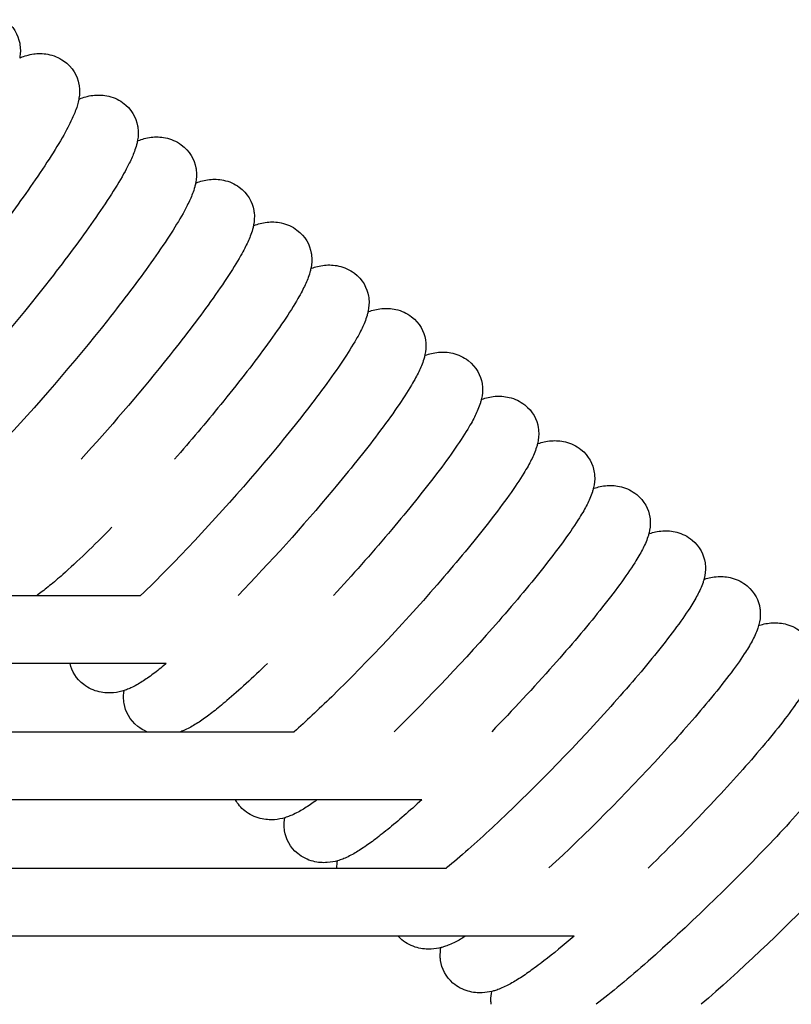
# Model space of a CAD drawing. Units: inches. Extents: x -128 to 52, y 3 to 128.
# Drawn here: x 34 to 39, y 91 to 98 of the extents above; entities that cross this region are included whole.
import ezdxf

# ---------------------------------------------------------------- set-up
doc = ezdxf.new("R2010")
doc.units = ezdxf.units.IN
doc.header["$MEASUREMENT"] = 0
doc.layers.add('Make2D$Visibile$Curve', color=7, linetype='Continuous', true_color=0x000000)

msp = doc.modelspace()

# ---------------------------------------------------------------- linework, layer by layer
at = {"layer": 'Make2D$Visibile$Curve', "color": 0, "lineweight": -3}
for points, knots in [([(33.7775, 98.2104), (33.8412, 98.1669), (33.8749, 98.1052), (33.886, 98.0457), (33.8864, 98.0433), (33.8868, 98.041), (33.8872, 98.0387), (33.8924, 98.0055), (33.8908, 97.9776), (33.8867, 97.9495), (33.8862, 97.9462), (33.8856, 97.943)], [0, 0, 0, 0, 2.080891, 2.080891, 2.080891, 2.164942, 2.164942, 2.164942, 3.374628, 3.374628, 3.533714, 3.533714, 3.533714, 3.533714]), ([(33.8856, 97.943), (33.8883, 97.9442), (33.8911, 97.9454), (33.9187, 97.957), (33.9472, 97.9665), (33.9831, 97.9713), (34.0131, 97.9754), (34.0462, 97.9757), (34.1206, 97.9618), (34.1586, 97.9466), (34.1922, 97.9232)], [1.130729, 1.130729, 1.130729, 1.130729, 1.270659, 1.270659, 2.493566, 2.493566, 2.493566, 3.508487, 3.508487, 4.6294, 4.6294, 4.6294, 4.6294]), ([(34.1922, 97.9232), (34.2547, 97.8796), (34.2878, 97.8185), (34.2986, 97.7595), (34.2992, 97.7564), (34.2997, 97.7533), (34.3001, 97.7503), (34.305, 97.717), (34.303, 97.689), (34.2987, 97.6612), (34.2982, 97.6583), (34.2977, 97.6555)], [0, 0, 0, 0, 2.058334, 2.058334, 2.058334, 2.169067, 2.169067, 2.169067, 3.383073, 3.383073, 3.523721, 3.523721, 3.523721, 3.523721]), ([(34.2977, 97.6555), (34.2929, 97.6288), (34.2852, 97.6038), (34.2675, 97.555), (34.2563, 97.5294), (34.2338, 97.4829), (34.2239, 97.4635), (34.2129, 97.4431), (34.1603, 97.3453), (34.088, 97.2307), (33.9089, 96.9696), (33.8091, 96.8326), (33.6992, 96.6886), (33.5475, 96.4899), (33.3831, 96.2866), (33.221, 96.0967)], [3.523721, 3.523721, 3.523721, 3.523721, 4.8392, 4.8392, 6.409055, 6.409055, 7.484103, 7.484103, 7.484103, 12.566784, 12.566784, 17.183649, 17.183649, 17.183649, 23.645621, 23.645621, 23.645621, 23.645621]), ([(34.2977, 97.6554), (34.3002, 97.6565), (34.3026, 97.6575), (34.3301, 97.6687), (34.3587, 97.678), (34.3947, 97.6826), (34.4248, 97.6864), (34.4579, 97.6864), (34.5322, 97.6719), (34.5701, 97.6563), (34.6035, 97.6326)], [1.147362, 1.147362, 1.147362, 1.147362, 1.270325, 1.270325, 2.497806, 2.497806, 2.497806, 3.515314, 3.515314, 4.638206, 4.638206, 4.638206, 4.638206]), ([(34.6035, 97.6326), (34.6649, 97.589), (34.6974, 97.5284), (34.708, 97.4698), (34.7087, 97.466), (34.7093, 97.4623), (34.7098, 97.4587), (34.7143, 97.4252), (34.7121, 97.3972), (34.7075, 97.3696), (34.707, 97.3671), (34.7066, 97.3645)], [0, 0, 0, 0, 2.038312, 2.038312, 2.038312, 2.172099, 2.172099, 2.172099, 3.396364, 3.396364, 3.524629, 3.524629, 3.524629, 3.524629]), ([(34.7066, 97.3645), (34.7048, 97.3552), (34.7027, 97.3462), (34.6962, 97.3216), (34.691, 97.3059), (34.6754, 97.2639), (34.6637, 97.2377), (34.6407, 97.1912), (34.6309, 97.1725), (34.6202, 97.1529), (34.5667, 97.0556), (34.4935, 96.9416), (34.312, 96.6821), (34.211, 96.546), (34.0997, 96.4029), (33.8661, 96.1026), (33.6027, 95.7918), (33.3632, 95.5339), (33.239, 95.4002), (33.1267, 95.2866), (33.0122, 95.1805), (32.9962, 95.166), (32.9785, 95.1502), (32.9762, 95.1483), (32.974, 95.1463)], [3.524629, 3.524629, 3.524629, 3.524629, 3.992096, 3.992096, 4.862167, 4.862167, 6.447605, 6.447605, 7.468908, 7.468908, 7.468908, 12.55253, 12.55253, 17.169647, 17.169647, 17.169647, 26.999811, 26.999811, 26.999811, 32.034978, 32.034978, 32.875732, 32.875732, 32.997272, 32.997272, 32.997272, 32.997272]), ([(34.7066, 97.3645), (34.7088, 97.3654), (34.711, 97.3663), (34.7383, 97.3772), (34.7671, 97.3863), (34.8032, 97.3906), (34.8333, 97.3942), (34.8664, 97.394), (34.9406, 97.3788), (34.9784, 97.363), (35.0116, 97.3389)], [1.162894, 1.162894, 1.162894, 1.162894, 1.272628, 1.272628, 2.503283, 2.503283, 2.503283, 3.522596, 3.522596, 4.646871, 4.646871, 4.646871, 4.646871]), ([(35.0116, 97.3389), (35.072, 97.2953), (35.104, 97.2351), (35.1144, 97.1768), (35.1152, 97.1725), (35.1158, 97.1683), (35.1164, 97.1641), (35.1206, 97.1306), (35.1181, 97.1025), (35.1133, 97.0752), (35.1129, 97.0729), (35.1124, 97.0705)], [0, 0, 0, 0, 2.020814, 2.020814, 2.020814, 2.174022, 2.174022, 2.174022, 3.402508, 3.402508, 3.518964, 3.518964, 3.518964, 3.518964]), ([(35.1124, 97.0705), (35.1144, 97.0713), (35.1164, 97.0722), (35.1436, 97.0828), (35.1725, 97.0917), (35.2087, 97.0957), (35.2388, 97.0991), (35.272, 97.0986), (35.3461, 97.083), (35.3838, 97.0669), (35.4168, 97.0426)], [1.178022, 1.178022, 1.178022, 1.178022, 1.277499, 1.277499, 2.509943, 2.509943, 2.509943, 3.530286, 3.530286, 4.655352, 4.655352, 4.655352, 4.655352]), ([(35.1124, 97.0705), (35.1106, 97.0613), (35.1085, 97.0525), (35.1019, 97.0281), (35.0966, 97.0123), (35.0804, 96.9698), (35.0683, 96.9433), (35.0448, 96.8968), (35.0351, 96.8787), (35.0245, 96.8597), (34.9703, 96.7628), (34.8962, 96.6495), (34.7125, 96.3914), (34.6103, 96.2561), (34.4978, 96.1139), (34.2615, 95.8154), (33.9954, 95.5066), (33.7534, 95.2505), (33.7191, 95.2143), (33.6858, 95.1795), (33.6534, 95.1463)], [3.518964, 3.518964, 3.518964, 3.518964, 3.980022, 3.980022, 4.850779, 4.850779, 6.464594, 6.464594, 7.456349, 7.456349, 7.456349, 12.540687, 12.540687, 17.157959, 17.157959, 17.157959, 26.98864, 26.98864, 26.98864, 28.362919, 28.362919, 28.362919, 28.362919]), ([(35.4168, 97.0426), (35.4764, 96.9988), (35.5079, 96.939), (35.518, 96.881), (35.5189, 96.8763), (35.5196, 96.8716), (35.5201, 96.8669), (35.5241, 96.8334), (35.5214, 96.8053), (35.5164, 96.7782), (35.5159, 96.776), (35.5155, 96.7739)], [0, 0, 0, 0, 2.005831, 2.005831, 2.005831, 2.174829, 2.174829, 2.174829, 3.405887, 3.405887, 3.5131, 3.5131, 3.5131, 3.5131]), ([(35.5155, 96.7739), (35.5137, 96.7648), (35.5115, 96.7561), (35.5047, 96.7317), (35.4993, 96.716), (35.4828, 96.6732), (35.4702, 96.6464), (35.4463, 96.6), (35.4367, 96.5823), (35.4262, 96.5638), (35.3713, 96.4673), (35.2963, 96.3545), (35.1106, 96.0978), (35.0074, 95.9632), (34.8937, 95.8219), (34.7099, 95.5932), (34.5081, 95.3584), (34.3135, 95.1463)], [3.5131, 3.5131, 3.5131, 3.5131, 3.969469, 3.969469, 4.840747, 4.840747, 6.474097, 6.474097, 7.445486, 7.445486, 7.445486, 12.53032, 12.53032, 17.147649, 17.147649, 17.147649, 24.723273, 24.723273, 24.723273, 24.723273]), ([(35.5155, 96.7739), (35.5174, 96.7746), (35.5192, 96.7753), (35.5464, 96.7857), (35.5753, 96.7944), (35.6115, 96.7982), (35.6417, 96.8014), (35.6748, 96.8008), (35.7489, 96.7846), (35.7864, 96.7683), (35.8192, 96.7438)], [1.193206, 1.193206, 1.193206, 1.193206, 1.284877, 1.284877, 2.517742, 2.517742, 2.517742, 3.538348, 3.538348, 4.663615, 4.663615, 4.663615, 4.663615]), ([(35.8192, 96.7438), (35.8781, 96.6999), (35.9092, 96.6403), (35.9191, 96.5826), (35.92, 96.5775), (35.9207, 96.5724), (35.9213, 96.5675), (35.925, 96.5339), (35.9221, 96.5058), (35.9169, 96.4788), (35.9165, 96.4767), (35.916, 96.4747)], [0, 0, 0, 0, 1.993359, 1.993359, 1.993359, 2.174517, 2.174517, 2.174517, 3.406529, 3.406529, 3.50938, 3.50938, 3.50938, 3.50938]), ([(35.916, 96.4747), (35.9141, 96.4657), (35.912, 96.4571), (35.9051, 96.4328), (35.8996, 96.4171), (35.8826, 96.3742), (35.8698, 96.3473), (35.8456, 96.3011), (35.8359, 96.2837), (35.8254, 96.2654), (35.7699, 96.1693), (35.6941, 96.0571), (35.5067, 95.8017), (35.4025, 95.6678), (35.2878, 95.5271), (35.1845, 95.4004), (35.0756, 95.2718), (34.9655, 95.1463)], [3.50938, 3.50938, 3.50938, 3.50938, 3.96048, 3.96048, 4.832111, 4.832111, 6.476226, 6.476226, 7.436311, 7.436311, 7.436311, 12.521418, 12.521418, 17.138711, 17.138711, 17.138711, 21.358761, 21.358761, 21.358761, 21.358761]), ([(35.916, 96.4747), (35.9178, 96.4754), (35.9196, 96.4761), (35.9468, 96.4863), (35.9758, 96.4948), (36.012, 96.4984), (36.0422, 96.5014), (36.0753, 96.5006), (36.1492, 96.484), (36.1866, 96.4674), (36.2193, 96.4427)], [1.205126, 1.205126, 1.205126, 1.205126, 1.293879, 1.293879, 2.526278, 2.526278, 2.526278, 3.546651, 3.546651, 4.671739, 4.671739, 4.671739, 4.671739]), ([(36.2193, 96.4427), (36.2776, 96.3988), (36.3083, 96.3393), (36.318, 96.2818), (36.3189, 96.2764), (36.3196, 96.2711), (36.3201, 96.2659), (36.3236, 96.2323), (36.3205, 96.2042), (36.3151, 96.1772), (36.3147, 96.1751), (36.3142, 96.173)], [0, 0, 0, 0, 1.982495, 1.982495, 1.982495, 2.173477, 2.173477, 2.173477, 3.405402, 3.405402, 3.510659, 3.510659, 3.510659, 3.510659]), ([(36.3142, 96.173), (36.3161, 96.1737), (36.3179, 96.1744), (36.3452, 96.1844), (36.3742, 96.1928), (36.4105, 96.1962), (36.4407, 96.199), (36.4738, 96.1979), (36.5476, 96.1809), (36.5849, 96.1641), (36.6174, 96.1392)], [1.211541, 1.211541, 1.211541, 1.211541, 1.302454, 1.302454, 2.534652, 2.534652, 2.534652, 3.554939, 3.554939, 4.679961, 4.679961, 4.679961, 4.679961]), ([(36.3142, 96.173), (36.3123, 96.1642), (36.3101, 96.1558), (36.3031, 96.1317), (36.2975, 96.116), (36.2803, 96.0731), (36.2673, 96.0462), (36.2427, 96.0002), (36.233, 95.9829), (36.2224, 95.9648), (36.1663, 95.8691), (36.0898, 95.7574), (35.9007, 95.5031), (35.7957, 95.3699), (35.6801, 95.2299), (35.4374, 94.9362), (35.1643, 94.6325), (34.9164, 94.3808), (34.8505, 94.3139), (34.7878, 94.2521), (34.7287, 94.1959)], [3.510659, 3.510659, 3.510659, 3.510659, 3.952509, 3.952509, 4.824383, 4.824383, 6.4736, 6.4736, 7.428218, 7.428218, 7.428218, 12.513455, 12.513455, 17.130649, 17.130649, 17.130649, 26.961609, 26.961609, 26.961609, 29.544131, 29.544131, 29.544131, 29.544131]), ([(36.6174, 96.1392), (36.675, 96.0952), (36.7053, 96.0359), (36.7147, 95.9786), (36.7157, 95.9729), (36.7164, 95.9673), (36.717, 95.9617), (36.7202, 95.9281), (36.7169, 95.9001), (36.7113, 95.8731), (36.7109, 95.8709), (36.7104, 95.8688)], [0, 0, 0, 0, 1.971038, 1.971038, 1.971038, 2.172658, 2.172658, 2.172658, 3.404808, 3.404808, 3.511939, 3.511939, 3.511939, 3.511939]), ([(36.7104, 95.8688), (36.7084, 95.8602), (36.7063, 95.852), (36.6992, 95.8281), (36.6934, 95.8125), (36.6759, 95.7695), (36.6626, 95.7426), (36.6377, 95.6967), (36.628, 95.6796), (36.6173, 95.6617), (36.5606, 95.5664), (36.4835, 95.4552), (36.2927, 95.2022), (36.1867, 95.0697), (36.0701, 94.9305), (35.8603, 94.6799), (35.6281, 94.4221), (35.4086, 94.1959)], [3.511939, 3.511939, 3.511939, 3.511939, 3.944165, 3.944165, 4.816324, 4.816324, 6.472388, 6.472388, 7.419747, 7.419747, 7.419747, 12.505159, 12.505159, 17.122273, 17.122273, 17.122273, 25.55192, 25.55192, 25.55192, 25.55192]), ([(36.7104, 95.8688), (36.7123, 95.8695), (36.7141, 95.8702), (36.7415, 95.8801), (36.7706, 95.8883), (36.8069, 95.8914), (36.8371, 95.8941), (36.8703, 95.8928), (36.9439, 95.8753), (36.9811, 95.8583), (37.0134, 95.8332)], [1.21802, 1.21802, 1.21802, 1.21802, 1.310525, 1.310525, 2.542831, 2.542831, 2.542831, 3.563207, 3.563207, 4.688299, 4.688299, 4.688299, 4.688299]), ([(37.0134, 95.8332), (37.0704, 95.789), (37.1002, 95.73), (37.1094, 95.6729), (37.1104, 95.6669), (37.1111, 95.6609), (37.1117, 95.6551), (37.1147, 95.6214), (37.1111, 95.5934), (37.1054, 95.5664), (37.1049, 95.5642), (37.1044, 95.5621)], [0, 0, 0, 0, 1.958887, 1.958887, 1.958887, 2.172099, 2.172099, 2.172099, 3.40484, 3.40484, 3.513385, 3.513385, 3.513385, 3.513385]), ([(37.1044, 95.5621), (37.1063, 95.5628), (37.1082, 95.5635), (37.1357, 95.5732), (37.1649, 95.5812), (37.2012, 95.5841), (37.2316, 95.5866), (37.2647, 95.585), (37.3381, 95.5671), (37.3751, 95.5498), (37.4072, 95.5245)], [1.224536, 1.224536, 1.224536, 1.224536, 1.318105, 1.318105, 2.550826, 2.550826, 2.550826, 3.568963, 3.568963, 4.696751, 4.696751, 4.696751, 4.696751]), ([(37.1044, 95.5621), (37.1024, 95.5537), (37.1002, 95.5457), (37.093, 95.522), (37.0872, 95.5064), (37.0693, 95.4633), (37.0558, 95.4364), (37.0306, 95.3906), (37.0208, 95.3738), (37.0101, 95.3561), (36.9528, 95.2612), (36.8749, 95.1506), (36.6823, 94.8989), (36.5755, 94.7671), (36.4579, 94.6286), (36.3354, 94.4843), (36.2052, 94.3375), (36.0745, 94.1959)], [3.513385, 3.513385, 3.513385, 3.513385, 3.935378, 3.935378, 4.807873, 4.807873, 6.472842, 6.472842, 7.410834, 7.410834, 7.410834, 12.496475, 12.496475, 17.113528, 17.113528, 17.113528, 21.996075, 21.996075, 21.996075, 21.996075]), ([(37.4072, 95.5245), (37.4635, 95.4803), (37.4929, 95.4216), (37.5019, 95.3647), (37.5029, 95.3583), (37.5036, 95.3519), (37.5041, 95.3458), (37.5069, 95.3121), (37.5032, 95.2841), (37.4972, 95.2571), (37.4967, 95.2549), (37.4961, 95.2528)], [0, 0, 0, 0, 1.946041, 1.946041, 1.946041, 2.1718, 2.1718, 2.1718, 3.405492, 3.405492, 3.514602, 3.514602, 3.514602, 3.514602]), ([(37.4961, 95.2528), (37.4942, 95.2446), (37.492, 95.2368), (37.4847, 95.2133), (37.4788, 95.1977), (37.4605, 95.1546), (37.4467, 95.1275), (37.4211, 95.0819), (37.4113, 95.0653), (37.4007, 95.048), (37.3427, 94.9535), (37.264, 94.8434), (37.0697, 94.5931), (36.9619, 94.462), (36.8433, 94.3243), (36.5944, 94.0353), (36.3147, 93.7367), (36.0611, 93.4894), (35.9672, 93.3979), (35.8799, 93.3162), (35.8, 93.2454)], [3.514602, 3.514602, 3.514602, 3.514602, 3.926144, 3.926144, 4.799027, 4.799027, 6.474936, 6.474936, 7.40148, 7.40148, 7.40148, 12.487402, 12.487402, 17.104415, 17.104415, 17.104415, 26.935423, 26.935423, 26.935423, 30.530192, 30.530192, 30.530192, 30.530192]), ([(37.4962, 95.2528), (37.4981, 95.2535), (37.5, 95.2541), (37.5275, 95.2637), (37.5568, 95.2715), (37.5931, 95.2742), (37.6235, 95.2764), (37.6567, 95.2747), (37.7299, 95.2562), (37.7668, 95.2387), (37.7988, 95.2132)], [1.231865, 1.231865, 1.231865, 1.231865, 1.325209, 1.325209, 2.558647, 2.558647, 2.558647, 3.577464, 3.577464, 4.705336, 4.705336, 4.705336, 4.705336]), ([(37.7988, 95.2132), (37.8543, 95.1689), (37.8833, 95.1104), (37.892, 95.0539), (37.893, 95.047), (37.8938, 95.0403), (37.8943, 95.0337), (37.8968, 95), (37.8928, 94.9721), (37.8866, 94.9451), (37.8861, 94.9429), (37.8856, 94.9408)], [0, 0, 0, 0, 1.932499, 1.932499, 1.932499, 2.17176, 2.17176, 2.17176, 3.406755, 3.406755, 3.515767, 3.515767, 3.515767, 3.515767]), ([(37.8856, 94.9408), (37.8875, 94.9414), (37.8894, 94.9421), (37.9171, 94.9515), (37.9464, 94.9591), (37.9828, 94.9615), (38.0132, 94.9635), (38.0463, 94.9616), (38.1194, 94.9426), (38.1562, 94.9248), (38.188, 94.8991)], [1.238331, 1.238331, 1.238331, 1.238331, 1.331852, 1.331852, 2.566305, 2.566305, 2.566305, 3.585967, 3.585967, 4.714053, 4.714053, 4.714053, 4.714053]), ([(37.8856, 94.9408), (37.8836, 94.9329), (37.8814, 94.9253), (37.874, 94.902), (37.868, 94.8864), (37.8493, 94.8431), (37.8352, 94.8159), (37.8092, 94.7705), (37.7994, 94.7542), (37.7888, 94.7372), (37.7302, 94.6431), (37.6508, 94.5337), (37.4546, 94.2847), (37.3458, 94.1543), (37.2262, 94.0174), (36.9945, 93.7523), (36.7365, 93.4791), (36.4971, 93.2455)], [3.515767, 3.515767, 3.515767, 3.515767, 3.916454, 3.916454, 4.789778, 4.789778, 6.478643, 6.478643, 7.391687, 7.391687, 7.391687, 12.477943, 12.477943, 17.094935, 17.094935, 17.094935, 26.16766, 26.16766, 26.16766, 26.16766]), ([(38.188, 94.8991), (38.2427, 94.8548), (38.2712, 94.7966), (38.2797, 94.7403), (38.2808, 94.7331), (38.2816, 94.7259), (38.282, 94.719), (38.2843, 94.6852), (38.2801, 94.6573), (38.2736, 94.6303), (38.2731, 94.628), (38.2725, 94.6259)], [0, 0, 0, 0, 1.918261, 1.918261, 1.918261, 2.171976, 2.171976, 2.171976, 3.408621, 3.408621, 3.520378, 3.520378, 3.520378, 3.520378]), ([(34.5275, 94.6711), (34.4009, 94.541), (34.2864, 94.4304), (34.1699, 94.3274), (34.154, 94.3136), (34.1084, 94.2748), (34.0801, 94.2519), (34.0396, 94.2207), (34.0266, 94.211), (34.0109, 94.1998), (34.0081, 94.1978), (34.0053, 94.1959)], [27.001816, 27.001816, 27.001816, 27.001816, 32.004813, 32.004813, 32.825607, 32.825607, 34.41393, 34.41393, 35.195714, 35.195714, 35.366744, 35.366744, 35.366744, 35.366744]), ([(38.2725, 94.6259), (38.2705, 94.6183), (38.2684, 94.611), (38.2609, 94.588), (38.2548, 94.5724), (38.2357, 94.5289), (38.2212, 94.5016), (38.1949, 94.4563), (38.1851, 94.4403), (38.1746, 94.4236), (38.1153, 94.33), (38.0351, 94.2212), (37.837, 93.9737), (37.7273, 93.8441), (37.6066, 93.708), (37.4694, 93.5534), (37.3231, 93.396), (37.1768, 93.2454)], [3.520378, 3.520378, 3.520378, 3.520378, 3.906303, 3.906303, 4.780121, 4.780121, 6.483935, 6.483935, 7.381457, 7.381457, 7.381457, 12.468099, 12.468099, 17.085089, 17.085089, 17.085089, 22.410293, 22.410293, 22.410293, 22.410293]), ([(38.2725, 94.6259), (38.2745, 94.6265), (38.2765, 94.6272), (38.3043, 94.6364), (38.3337, 94.6438), (38.3701, 94.646), (38.4005, 94.6478), (38.4337, 94.6455), (38.5066, 94.6261), (38.5433, 94.608), (38.5748, 94.582)], [1.242632, 1.242632, 1.242632, 1.242632, 1.339132, 1.339132, 2.574599, 2.574599, 2.574599, 3.595127, 3.595127, 4.723412, 4.723412, 4.723412, 4.723412]), ([(38.5748, 94.582), (38.6287, 94.5376), (38.6567, 94.4798), (38.665, 94.4239), (38.6661, 94.4161), (38.6669, 94.4085), (38.6673, 94.4011), (38.6693, 94.3674), (38.6648, 94.3394), (38.6581, 94.3124), (38.6575, 94.31), (38.6569, 94.3077)], [0, 0, 0, 0, 1.903069, 1.903069, 1.903069, 2.172159, 2.172159, 2.172159, 3.41048, 3.41048, 3.528371, 3.528371, 3.528371, 3.528371]), ([(38.6569, 94.3077), (38.655, 94.3005), (38.6529, 94.2936), (38.6454, 94.271), (38.6391, 94.2554), (38.6195, 94.2117), (38.6047, 94.1843), (38.5779, 94.1391), (38.5682, 94.1235), (38.5577, 94.1072), (38.4977, 94.014), (38.4167, 93.9059), (38.2167, 93.6599), (38.1059, 93.5311), (37.984, 93.396), (37.7284, 93.1124), (37.4415, 92.8196), (37.1816, 92.5775), (37.0645, 92.4684), (36.9573, 92.3736), (36.8619, 92.2951)], [3.528371, 3.528371, 3.528371, 3.528371, 3.895459, 3.895459, 4.769809, 4.769809, 6.489204, 6.489204, 7.370567, 7.370567, 7.370567, 12.457614, 12.457614, 17.074595, 17.074595, 17.074595, 26.906049, 26.906049, 26.906049, 31.281357, 31.281357, 31.281357, 31.281357]), ([(38.6569, 94.3077), (38.659, 94.3084), (38.6612, 94.3091), (38.6892, 94.3182), (38.7187, 94.3253), (38.7551, 94.3272), (38.7856, 94.3287), (38.8186, 94.3262), (38.8915, 94.3061), (38.9279, 94.2878), (38.9592, 94.2616)], [1.245562, 1.245562, 1.245562, 1.245562, 1.348209, 1.348209, 2.58437, 2.58437, 2.58437, 3.605627, 3.605627, 4.73394, 4.73394, 4.73394, 4.73394]), ([(38.9592, 94.2616), (39.0122, 94.2171), (39.0397, 94.1597), (39.0477, 94.104), (39.0489, 94.0958), (39.0497, 94.0877), (39.05, 94.0799), (39.0517, 94.0461), (39.047, 94.0182), (39.04, 93.991), (39.0393, 93.9886), (39.0386, 93.9861)], [0, 0, 0, 0, 1.886658, 1.886658, 1.886658, 2.171998, 2.171998, 2.171998, 3.412962, 3.412962, 3.537789, 3.537789, 3.537789, 3.537789]), ([(39.0387, 93.9862), (39.0409, 93.9869), (39.0432, 93.9876), (39.0715, 93.9964), (39.101, 94.0033), (39.1375, 94.0049), (39.1679, 94.0061), (39.201, 94.0034), (39.2736, 93.9826), (39.3099, 93.9639), (39.3409, 93.9374)], [1.249785, 1.249785, 1.249785, 1.249785, 1.359132, 1.359132, 2.595648, 2.595648, 2.595648, 3.617485, 3.617485, 4.745646, 4.745646, 4.745646, 4.745646]), ([(39.0386, 93.9861), (39.0367, 93.9794), (39.0347, 93.9728), (39.0271, 93.9506), (39.0207, 93.935), (39.0073, 93.9058), (39.0001, 93.8914), (38.9844, 93.8625), (38.976, 93.8481), (38.958, 93.8183), (38.9484, 93.8032), (38.9381, 93.7875), (38.8773, 93.6948), (38.7954, 93.5874), (38.5932, 93.3432), (38.4812, 93.2154), (38.3582, 93.0812), (38.1092, 92.8099), (37.8309, 92.53), (37.5761, 92.2951)], [3.537789, 3.537789, 3.537789, 3.537789, 3.88546, 3.88546, 4.761262, 4.761262, 5.629091, 5.629091, 6.495485, 6.495485, 7.358455, 7.358455, 7.358455, 12.445887, 12.445887, 17.062828, 17.062828, 17.062828, 26.543215, 26.543215, 26.543215, 26.543215]), ([(34.9079, 93.7207), (34.9061, 93.7191), (34.9042, 93.7175), (34.8723, 93.6911), (34.8441, 93.6688), (34.8035, 93.6383), (34.7903, 93.6288), (34.7517, 93.6019), (34.7274, 93.5862), (34.7017, 93.5718), (34.6887, 93.5646), (34.6751, 93.5575), (34.6511, 93.5466), (34.6407, 93.5422), (34.6247, 93.5363), (34.6195, 93.5344), (34.6142, 93.5327)], [32.731598, 32.731598, 32.731598, 32.731598, 32.828727, 32.828727, 34.396294, 34.396294, 35.177898, 35.177898, 36.716369, 36.716369, 36.716369, 37.483833, 37.483833, 38.018823, 38.018823, 38.262425, 38.262425, 38.262425, 38.262425]), ([(35.6125, 93.7207), (35.5094, 93.6209), (35.4152, 93.5345), (35.3138, 93.4482), (35.297, 93.4342), (35.2506, 93.3963), (35.2224, 93.3742), (35.1816, 93.3441), (35.1684, 93.3346), (35.1296, 93.3079), (35.1051, 93.2923), (35.0793, 93.2781), (35.0663, 93.271), (35.0526, 93.264), (35.0291, 93.2534), (35.0193, 93.2493), (35.0089, 93.2455)], [27.856073, 27.856073, 27.856073, 27.856073, 31.978839, 31.978839, 32.826492, 32.826492, 34.387143, 34.387143, 35.168673, 35.168673, 36.70727, 36.70727, 36.70727, 37.474639, 37.474639, 37.981653, 37.981653, 37.981653, 37.981653]), ([(39.4173, 93.6609), (39.4155, 93.6545), (39.4135, 93.6483), (39.4058, 93.6264), (39.3993, 93.611), (39.3857, 93.5819), (39.3783, 93.5675), (39.3624, 93.5388), (39.3539, 93.5244), (39.3356, 93.4949), (39.3258, 93.4798), (39.3154, 93.4642), (39.2537, 93.3721), (39.1708, 93.2656), (38.9663, 93.0232), (38.853, 92.8964), (38.7286, 92.7635), (38.582, 92.6066), (38.4253, 92.447), (38.2692, 92.295)], [3.547803, 3.547803, 3.547803, 3.547803, 3.878668, 3.878668, 4.753054, 4.753054, 5.62199, 5.62199, 6.487445, 6.487445, 7.345791, 7.345791, 7.345791, 12.433585, 12.433585, 17.050451, 17.050451, 17.050451, 22.574882, 22.574882, 22.574882, 22.574882]), ([(34.6142, 93.5327), (34.5925, 93.5256), (34.5681, 93.5197), (34.539, 93.517), (34.5088, 93.5142), (34.4756, 93.5152), (34.4019, 93.5323), (34.3646, 93.5491), (34.3321, 93.5739)], [38.262425, 38.262425, 38.262425, 38.262425, 39.251021, 39.251021, 39.251021, 40.271308, 40.271308, 41.39633, 41.39633, 41.39633, 41.39633]), ([(34.7093, 93.2823), (34.6524, 93.3265), (34.6225, 93.3855), (34.6133, 93.4426), (34.6123, 93.4487), (34.6116, 93.4546), (34.6111, 93.4605), (34.6086, 93.4878), (34.6105, 93.5114), (34.6141, 93.5327)], [0, 0, 0, 0, 1.958887, 1.958887, 1.958887, 2.172099, 2.172099, 2.172099, 3.174338, 3.174338, 3.174338, 3.174338]), ([(39.7927, 93.3316), (39.7908, 93.3254), (39.7888, 93.3194), (39.7811, 93.298), (39.7745, 93.2828), (39.7607, 93.254), (39.7531, 93.2398), (39.7369, 93.2112), (39.7283, 93.1969), (39.7097, 93.1675), (39.6998, 93.1526), (39.6892, 93.1371), (39.6266, 93.0457), (39.5426, 92.9401), (39.3356, 92.6998), (39.221, 92.5742), (39.0952, 92.4424), (38.8311, 92.1659), (38.5352, 91.8807), (38.2676, 91.6452), (38.1329, 91.5267), (38.0112, 91.4256), (37.9048, 91.3446)], [3.555185, 3.555185, 3.555185, 3.555185, 3.877879, 3.877879, 4.739719, 4.739719, 5.608584, 5.608584, 6.47398, 6.47398, 7.332259, 7.332259, 7.332259, 12.420393, 12.420393, 17.037146, 17.037146, 17.037146, 26.868769, 26.868769, 26.868769, 31.755522, 31.755522, 31.755522, 31.755522]), ([(40.1645, 92.9982), (40.1626, 92.9922), (40.1605, 92.9864), (40.1527, 92.9654), (40.146, 92.9506), (40.132, 92.9221), (40.1243, 92.9079), (40.1078, 92.8795), (40.099, 92.8654), (40.0801, 92.8362), (40.07, 92.8213), (40.0592, 92.8059), (39.9957, 92.7153), (39.9105, 92.6107), (39.7008, 92.3727), (39.5848, 92.2484), (39.4574, 92.1179), (39.1961, 91.8503), (38.904, 91.5745), (38.6382, 91.3446)], [3.562607, 3.562607, 3.562607, 3.562607, 3.876166, 3.876166, 4.72555, 4.72555, 5.594343, 5.594343, 6.459678, 6.459678, 7.317882, 7.317882, 7.317882, 12.406327, 12.406327, 17.02293, 17.02293, 17.02293, 26.637898, 26.637898, 26.637898, 26.637898]), ([(35.959, 92.7702), (35.9538, 92.7664), (35.9486, 92.7627), (35.9297, 92.7491), (35.9163, 92.7398), (35.8771, 92.7135), (35.8524, 92.6983), (35.8264, 92.6843), (35.8133, 92.6774), (35.7995, 92.6705), (35.775, 92.6598), (35.7641, 92.6555), (35.7468, 92.6495), (35.7409, 92.6476), (35.7349, 92.6457)], [34.077142, 34.077142, 34.077142, 34.077142, 34.368135, 34.368135, 35.14955, 35.14955, 36.688373, 36.688373, 36.688373, 37.455577, 37.455577, 38.013582, 38.013582, 38.286979, 38.286979, 38.286979, 38.286979]), ([(36.6892, 92.7703), (36.6034, 92.692), (36.5241, 92.6231), (36.4343, 92.5499), (36.4171, 92.5361), (36.3697, 92.4991), (36.341, 92.4776), (36.2995, 92.4483), (36.2861, 92.439), (36.2466, 92.413), (36.2218, 92.3979), (36.1956, 92.3842), (36.1825, 92.3773), (36.1687, 92.3706), (36.144, 92.3599), (36.1329, 92.3556), (36.115, 92.3495), (36.1087, 92.3475), (36.1021, 92.3456)], [28.49804, 28.49804, 28.49804, 28.49804, 31.950372, 31.950372, 32.804183, 32.804183, 34.358275, 34.358275, 35.139648, 35.139648, 36.67857, 36.67857, 36.67857, 37.445705, 37.445705, 38.010423, 38.010423, 38.304101, 38.304101, 38.304101, 38.304101]), ([(35.7349, 92.6457), (35.7135, 92.6394), (35.6895, 92.6342), (35.6613, 92.6321), (35.6309, 92.6299), (35.5977, 92.6316), (35.5245, 92.65), (35.4876, 92.6676), (35.4556, 92.6931)], [38.286979, 38.286979, 38.286979, 38.286979, 39.24702, 39.24702, 39.24702, 40.265836, 40.265836, 41.393708, 41.393708, 41.393708, 41.393708]), ([(35.8245, 92.3953), (35.7698, 92.4396), (35.7413, 92.4978), (35.7328, 92.5541), (35.7317, 92.5613), (35.7309, 92.5685), (35.7305, 92.5754), (35.7287, 92.602), (35.7309, 92.625), (35.7348, 92.6457)], [0, 0, 0, 0, 1.918261, 1.918261, 1.918261, 2.171976, 2.171976, 2.171976, 3.146263, 3.146263, 3.146263, 3.146263]), ([(36.1021, 92.3456), (36.0811, 92.3396), (36.0574, 92.3347), (36.0297, 92.3329), (35.9993, 92.3309), (35.9662, 92.3328), (35.893, 92.3518), (35.8563, 92.3696), (35.8245, 92.3953)], [38.304101, 38.304101, 38.304101, 38.304101, 39.244875, 39.244875, 39.244875, 40.264538, 40.264538, 41.392624, 41.392624, 41.392624, 41.392624]), ([(36.995, 91.8198), (36.9705, 91.8044), (36.9472, 91.7908), (36.9226, 91.7784), (36.9094, 91.7717), (36.8955, 91.7652), (36.8704, 91.7548), (36.8589, 91.7505), (36.8393, 91.7442), (36.8316, 91.7419), (36.8235, 91.7398)], [35.226463, 35.226463, 35.226463, 35.226463, 36.65614, 36.65614, 36.65614, 37.423124, 37.423124, 38.004349, 38.004349, 38.358522, 38.358522, 38.358522, 38.358522]), ([(37.7522, 91.8198), (37.6765, 91.755), (37.606, 91.6973), (37.5229, 91.6331), (37.505, 91.6195), (37.4565, 91.5835), (37.4273, 91.5628), (37.3851, 91.5345), (37.3714, 91.5256), (37.3311, 91.5005), (37.3058, 91.4859), (37.2793, 91.4728), (37.2661, 91.4662), (37.2521, 91.4598), (37.2267, 91.4495), (37.215, 91.4452), (37.1945, 91.4388), (37.1861, 91.4364), (37.1772, 91.4343)], [28.892463, 28.892463, 28.892463, 28.892463, 31.915606, 31.915606, 32.781474, 32.781474, 34.322969, 34.322969, 35.104141, 35.104141, 36.643374, 36.643374, 36.643374, 37.410277, 37.410277, 38.002506, 38.002506, 38.385538, 38.385538, 38.385538, 38.385538]), ([(36.8235, 91.7398), (36.8034, 91.7346), (36.7809, 91.7306), (36.7549, 91.7292), (36.7245, 91.7277), (36.6914, 91.7302), (36.6185, 91.7502), (36.5821, 91.7686), (36.5508, 91.7948)], [38.358522, 38.358522, 38.358522, 38.358522, 39.24051, 39.24051, 39.24051, 40.261767, 40.261767, 41.39008, 41.39008, 41.39008, 41.39008]), ([(36.9071, 91.4922), (36.855, 91.5367), (36.8281, 91.5938), (36.8204, 91.6491), (36.8192, 91.6578), (36.8184, 91.6664), (36.8181, 91.6747), (36.8172, 91.6991), (36.8196, 91.7205), (36.8234, 91.7397)], [0, 0, 0, 0, 1.869028, 1.869028, 1.869028, 2.171477, 2.171477, 2.171477, 3.070418, 3.070418, 3.070418, 3.070418]), ([(37.1772, 91.4343), (37.1576, 91.4295), (37.1357, 91.4259), (37.1105, 91.4248), (37.0801, 91.4235), (37.047, 91.4263), (36.9744, 91.447), (36.9381, 91.4657), (36.9071, 91.4922)], [38.385538, 38.385538, 38.385538, 38.385538, 39.239022, 39.239022, 39.239022, 40.260859, 40.260859, 41.38902, 41.38902, 41.38902, 41.38902]), ([(37.1736, 91.3446), (37.1724, 91.3537), (37.1718, 91.3625), (37.1715, 91.3711), (37.1709, 91.3948), (37.1733, 91.4155), (37.1772, 91.4343)], [1.858441, 1.858441, 1.858441, 1.858441, 2.170578, 2.170578, 2.170578, 3.041522, 3.041522, 3.041522, 3.041522])]:
    msp.add_open_spline(points, degree=3, knots=knots, dxfattribs=at)
for points, degree in [([(33.5232, 94.1959), (34.1259, 94.1959), (34.7287, 94.1959)], 2), ([(34.2375, 93.7207), (32.0173, 93.7207), (29.7971, 93.7207)], 2), ([(34.3321, 93.5739), (34.2791, 93.6145), (34.2492, 93.6678), (34.2374, 93.7207)], 3), ([(34.9079, 93.7207), (34.5727, 93.7207), (34.2375, 93.7207)], 2), ([(29.7971, 93.2454), (32.285, 93.2454), (34.773, 93.2454)], 2), ([(34.773, 93.2454), (34.7505, 93.2548), (34.729, 93.2671), (34.7093, 93.2823)], 3), ([(34.773, 93.2454), (35.2865, 93.2454), (35.8, 93.2454)], 2), ([(35.3904, 92.7702), (32.5937, 92.7702), (29.7971, 92.7702)], 2), ([(35.4556, 92.6931), (35.4272, 92.7158), (35.4057, 92.7422), (35.3903, 92.7702)], 3), ([(36.6892, 92.7702), (36.0398, 92.7702), (35.3904, 92.7702)], 2), ([(36.0969, 92.295), (36.097, 92.3136), (36.0991, 92.3303), (36.1021, 92.3457)], 3), ([(29.7971, 92.295), (32.947, 92.295), (36.0969, 92.295)], 2), ([(36.0969, 92.295), (36.4794, 92.295), (36.8619, 92.295)], 2), ([(36.5248, 91.8198), (33.1609, 91.8198), (29.7971, 91.8198)], 2), ([(37.7522, 91.8198), (37.1385, 91.8198), (36.5248, 91.8198)], 2), ([(36.5508, 91.7948), (36.5413, 91.8028), (36.5327, 91.8111), (36.5248, 91.8198)], 3)]:
    msp.add_open_spline(points, degree=degree, dxfattribs=at)

doc.saveas('drawing.dxf')
